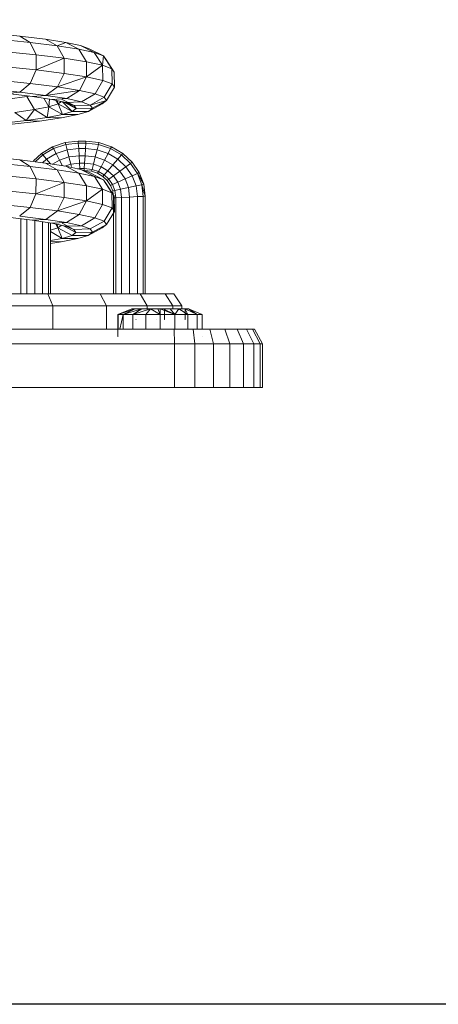
# Model space of a CAD drawing. Units: inches. Extents: x 8 to 3018, y 6 to 2134.
# Drawn here: x 2504 to 2637, y 873 to 1184 of the extents above; entities that cross this region are included whole.
import ezdxf

# ---------------------------------------------------------------- set-up
doc = ezdxf.new("R2010")
doc.units = ezdxf.units.IN
doc.header["$MEASUREMENT"] = 0

# ---------------------------------------------------------------- blocks, each defined once
blk = doc.blocks.new('1035_DWG-672321-South')
at = {"lineweight": 9}
for p, q in [((23425.29, 114.31), (23415.73, 115.31)), ((23428.55, 112.27), (23418.45, 113.33)), ((23433.4, 113.31), (23425.29, 114.31)), ((23425.29, 114.31), (23428.55, 112.27)), ((23437.13, 111.22), (23428.55, 112.27)), ((23428.55, 112.27), (23430.45, 108.35)), ((23439.87, 112.31), (23433.4, 113.31)), ((23433.4, 113.31), (23437.13, 111.22)), ((23439.87, 112.31), (23437.13, 111.22)), ((23444.53, 111.3), (23439.87, 112.31)), ((23439.87, 112.31), (23443.97, 110.16)), ((23430.45, 108.35), (23419.99, 109.44)), ((23443.97, 110.16), (23437.13, 111.22)), ((23437.13, 111.22), (23439.31, 107.26)), ((23448.89, 109.09), (23443.97, 110.16)), ((23443.97, 110.16), (23446.37, 106.16)), ((23447.26, 110.29), (23444.53, 111.3)), ((23444.53, 111.3), (23448.89, 109.09)), ((23447.26, 110.29), (23451.76, 108.03)), ((23451.76, 108.03), (23448.89, 109.09)), ((23448.89, 109.09), (23451.45, 105.07)), ((23439.31, 107.26), (23430.45, 108.35)), ((23430.45, 108.35), (23430.46, 103.59)), ((23439.31, 107.26), (23430.46, 103.59)), ((23446.37, 106.16), (23439.31, 107.26)), ((23439.31, 107.26), (23439.36, 102.49)), ((23451.45, 105.07), (23446.37, 106.16)), ((23446.37, 106.16), (23446.45, 101.39)), ((23451.76, 108.03), (23451.45, 105.07)), ((23452.53, 106.97), (23451.76, 108.03)), ((23451.76, 108.03), (23454.42, 103.97)), ((23452.53, 106.97), (23455.2, 102.87)), ((23430.46, 103.59), (23419.95, 104.69)), ((23430.46, 103.59), (23428.58, 99.27)), ((23439.36, 102.49), (23430.46, 103.59)), ((23451.45, 105.07), (23446.45, 101.39)), ((23454.42, 103.97), (23451.45, 105.07)), ((23451.45, 105.07), (23451.54, 100.3)), ((23455.2, 102.87), (23454.42, 103.97)), ((23454.42, 103.97), (23454.51, 99.2)), ((23455.2, 102.87), (23455.3, 98.1)), ((23428.58, 99.27), (23418.33, 100.35)), ((23439.36, 102.49), (23437.27, 98.2)), ((23446.45, 101.39), (23437.27, 98.2)), ((23446.45, 101.39), (23439.36, 102.49)), ((23446.45, 101.39), (23444.17, 97.13)), ((23451.54, 100.3), (23446.45, 101.39)), ((23451.54, 100.3), (23449.13, 96.06)), ((23454.51, 99.2), (23451.54, 100.3)), ((23425.33, 96.55), (23415.57, 97.57)), ((23425.33, 96.55), (23421.56, 96.16)), ((23428.58, 99.27), (23425.33, 96.55)), ((23433.59, 95.53), (23425.33, 96.55)), ((23437.27, 98.2), (23428.58, 99.27)), ((23437.27, 98.2), (23433.59, 95.53)), ((23444.17, 97.13), (23433.59, 95.53)), ((23444.17, 97.13), (23437.27, 98.2)), ((23444.17, 97.13), (23440.15, 94.52)), ((23449.13, 96.06), (23444.17, 97.13)), ((23454.51, 99.2), (23452.02, 94.99)), ((23455.3, 98.1), (23452.79, 93.93)), ((23455.3, 98.1), (23454.51, 99.2)), ((23429.31, 95.2), (23421.56, 96.16)), ((23421.56, 94.36), (23427.54, 95.22)), ((23427.54, 95.22), (23428.17, 95.34)), ((23427.54, 95.22), (23429.92, 91.03)), ((23433.59, 95.53), (23429.31, 95.2)), ((23435.47, 94.25), (23429.31, 95.2)), ((23432.87, 94.65), (23434.53, 91.92)), ((23440.15, 94.52), (23433.59, 95.53)), ((23434.53, 91.92), (23434.67, 94.37)), ((23440.15, 94.52), (23435.47, 94.25)), ((23439.89, 93.29), (23435.47, 94.25)), ((23436.71, 93.98), (23437.45, 92.82)), ((23437.45, 92.82), (23437.12, 93.89)), ((23437.45, 92.82), (23438.47, 93.6)), ((23438.35, 94.41), (23442.47, 92.34)), ((23441.92, 90.44), (23438.79, 93.53)), ((23439.08, 93.47), (23443.15, 91.39)), ((23444.87, 93.5), (23439.89, 93.29)), ((23444.87, 93.5), (23440.15, 94.52)), ((23449.13, 96.06), (23444.87, 93.5)), ((23447.62, 92.48), (23444.87, 93.5)), ((23452.02, 94.99), (23447.62, 92.48)), ((23452.79, 93.93), (23447.62, 92.48)), ((23452.79, 93.93), (23448.34, 91.47)), ((23452.02, 94.99), (23449.13, 96.06)), ((23451.41, 92.86), (23452.79, 93.93)), ((23452.79, 93.93), (23452.02, 94.99)), ((23423.73, 90.14), (23429.92, 91.03)), ((23427.37, 87.61), (23429.92, 91.03)), ((23429.92, 91.03), (23434.53, 91.92)), ((23429.92, 91.03), (23433.93, 88.55)), ((23433.93, 88.55), (23434.53, 91.92)), ((23434.53, 91.92), (23437.45, 92.82)), ((23434.53, 91.92), (23438.82, 89.5)), ((23438.82, 89.5), (23437.45, 92.82)), ((23437.45, 92.82), (23441.92, 90.44)), ((23438.82, 89.5), (23441.92, 90.44)), ((23442.47, 92.34), (23439.89, 93.29)), ((23443.15, 91.39), (23440.37, 93.12)), ((23441.92, 90.44), (23443.15, 91.39)), ((23447.03, 90.46), (23441.92, 90.44)), ((23447.62, 92.48), (23442.47, 92.34)), ((23443.15, 91.39), (23442.47, 92.34)), ((23448.34, 91.47), (23443.15, 91.39)), ((23443.72, 89.45), (23447.03, 90.46)), ((23451.41, 92.86), (23447.03, 90.46)), ((23447.03, 90.46), (23448.34, 91.47)), ((23448.34, 91.47), (23447.62, 92.48)), ((23450.18, 92.48), (23451.41, 92.86)), ((23419.32, 86.66), (23427.37, 87.61)), ((23422.92, 86.43), (23431.51, 87.43)), ((23423.73, 90.14), (23427.37, 87.61)), ((23427.37, 87.61), (23433.93, 88.55)), ((23431.51, 87.43), (23427.37, 87.61)), ((23431.51, 87.43), (23438.5, 88.44)), ((23433.93, 88.55), (23438.82, 89.5)), ((23438.5, 88.44), (23433.93, 88.55)), ((23438.5, 88.44), (23443.72, 89.45)), ((23443.72, 89.45), (23438.82, 89.5)), ((23443.78, 81.05), (23439.7, 80.61)), ((23446.23, 81.05), (23443.78, 81.05)), ((23443.83, 80.43), (23443.78, 81.05)), ((23446.2, 80.43), (23446.23, 81.05)), ((23450.31, 80.61), (23446.23, 81.05)), ((23435.68, 79.28), (23432.13, 77.19)), ((23435.99, 78.72), (23432.56, 76.7)), ((23439.7, 80.61), (23435.68, 79.28)), ((23435.99, 78.72), (23435.68, 79.28)), ((23439.87, 80.01), (23435.99, 78.72)), ((23435.99, 78.72), (23436.8, 77.19)), ((23440.3, 78.34), (23436.8, 77.19)), ((23439.87, 80.01), (23439.7, 80.61)), ((23443.83, 80.43), (23439.87, 80.01)), ((23439.87, 80.01), (23440.3, 78.34)), ((23443.95, 78.73), (23440.3, 78.34)), ((23440.3, 78.34), (23440.87, 76.08)), ((23446.2, 80.43), (23443.83, 80.43)), ((23443.83, 80.43), (23443.95, 78.73)), ((23446.11, 78.73), (23443.95, 78.73)), ((23443.95, 78.73), (23444.1, 76.42)), ((23446.11, 78.73), (23445.97, 76.42)), ((23446.2, 80.43), (23446.11, 78.73)), ((23449.76, 78.34), (23446.11, 78.73)), ((23450.17, 80.01), (23446.2, 80.43)), ((23449.76, 78.34), (23449.19, 76.08)), ((23450.17, 80.01), (23449.76, 78.34)), ((23453.25, 77.19), (23449.76, 78.34)), ((23450.17, 80.01), (23450.31, 80.61)), ((23454.05, 78.72), (23450.17, 80.01)), ((23454.33, 79.28), (23450.31, 80.61)), ((23454.05, 78.72), (23453.25, 77.19)), ((23454.05, 78.72), (23454.33, 79.28)), ((23457.47, 76.7), (23454.05, 78.72)), ((23457.88, 77.19), (23454.33, 79.28)), ((23425.33, 75.14), (23415.77, 76.14)), ((23433.46, 74.14), (23425.33, 75.14)), ((23425.33, 75.14), (23428.59, 73.07)), ((23432.13, 77.19), (23429.62, 74.87)), ((23432.56, 76.7), (23430.22, 74.54)), ((23432.56, 76.7), (23432.13, 77.19)), ((23433.73, 75.37), (23432.51, 74.25)), ((23432.56, 76.7), (23433.73, 75.37)), ((23436.8, 77.19), (23433.73, 75.37)), ((23433.73, 75.37), (23435.01, 73.9)), ((23437.91, 75.1), (23435.69, 73.79)), ((23436.8, 77.19), (23437.91, 75.1)), ((23440.87, 76.08), (23437.91, 75.1)), ((23437.91, 75.1), (23438.86, 73.3)), ((23444.1, 76.42), (23440.87, 76.08)), ((23440.87, 76.08), (23441.44, 73.81)), ((23445.97, 76.42), (23444.1, 76.42)), ((23444.1, 76.42), (23444.24, 74.11)), ((23445.97, 76.42), (23445.82, 74.11)), ((23449.19, 76.08), (23445.97, 76.42)), ((23449.19, 76.08), (23448.61, 73.81)), ((23452.15, 75.1), (23449.19, 76.08)), ((23452.15, 75.1), (23451.04, 73)), ((23453.25, 77.19), (23452.15, 75.1)), ((23454.76, 73.56), (23452.15, 75.1)), ((23456.33, 75.37), (23453.25, 77.19)), ((23456.33, 75.37), (23454.76, 73.56)), ((23457.47, 76.7), (23456.33, 75.37)), ((23458.9, 73), (23456.33, 75.37)), ((23457.47, 76.7), (23457.88, 77.19)), ((23460.32, 74.06), (23457.47, 76.7)), ((23460.84, 74.45), (23457.88, 77.19)), ((23428.59, 73.07), (23418.48, 74.13)), ((23437.17, 72.01), (23428.59, 73.07)), ((23428.59, 73.07), (23430.46, 69.13)), ((23439.93, 73.13), (23433.46, 74.14)), ((23433.46, 74.14), (23437.17, 72.01)), ((23444.01, 70.95), (23437.17, 72.01)), ((23437.17, 72.01), (23439.33, 68.04)), ((23441.44, 73.81), (23439.57, 73.19)), ((23444.6, 72.13), (23439.93, 73.13)), ((23439.93, 73.13), (23444.01, 70.95)), ((23444.24, 74.11), (23441.44, 73.81)), ((23441.44, 73.81), (23441.63, 73.04)), ((23444.33, 72.41), (23443.62, 72.34)), ((23445.82, 74.11), (23444.24, 74.11)), ((23444.24, 74.11), (23444.33, 72.41)), ((23445.71, 72.41), (23444.33, 72.41)), ((23447.33, 71.12), (23444.6, 72.13)), ((23444.6, 72.13), (23448.77, 69.98)), ((23445.71, 72.41), (23445.65, 71.79)), ((23448.02, 71.54), (23445.65, 71.79)), ((23445.82, 74.11), (23445.71, 72.41)), ((23448.19, 72.15), (23445.71, 72.41)), ((23448.61, 73.81), (23445.82, 74.11)), ((23448.19, 72.15), (23448.02, 71.54)), ((23448.61, 73.81), (23448.19, 72.15)), ((23450.22, 71.47), (23448.19, 72.15)), ((23451.04, 73), (23448.61, 73.81)), ((23451.04, 73), (23450.22, 71.47)), ((23453.18, 71.74), (23451.04, 73)), ((23453.18, 71.74), (23452.02, 70.41)), ((23454.76, 73.56), (23453.18, 71.74)), ((23454.97, 70.09), (23453.18, 71.74)), ((23456.94, 71.54), (23454.76, 73.56)), ((23458.9, 73), (23456.94, 71.54)), ((23460.32, 74.06), (23458.9, 73)), ((23460.86, 70.15), (23458.9, 73)), ((23460.32, 74.06), (23460.84, 74.45)), ((23462.5, 70.9), (23460.32, 74.06)), ((23463.09, 71.17), (23460.84, 74.45)), ((23430.46, 69.13), (23420, 70.23)), ((23430.46, 69.13), (23430.44, 64.37)), ((23439.33, 68.04), (23430.46, 69.13)), ((23448.93, 69.89), (23444.01, 70.95)), ((23444.01, 70.95), (23446.39, 66.94)), ((23447.33, 71.12), (23451.81, 68.83)), ((23449.91, 70.91), (23448.02, 71.54)), ((23451.81, 68.83), (23448.93, 69.89)), ((23448.93, 69.89), (23451.47, 65.85)), ((23450.22, 71.47), (23449.91, 70.91)), ((23449.91, 70.91), (23450.2, 71.47)), ((23451.59, 69.93), (23449.91, 70.91)), ((23452.02, 70.41), (23450.22, 71.47)), ((23452.02, 70.41), (23451.59, 69.93)), ((23451.59, 69.93), (23452, 70.41)), ((23452.99, 68.63), (23451.59, 69.93)), ((23452.57, 67.76), (23451.81, 68.83)), ((23451.81, 68.83), (23454.44, 64.75)), ((23453.53, 69.02), (23452.02, 70.41)), ((23453.53, 69.02), (23452.99, 68.63)), ((23452.99, 68.63), (23453.5, 69.02)), ((23454.06, 67.08), (23452.99, 68.63)), ((23454.97, 70.09), (23453.53, 69.02)), ((23454.67, 67.35), (23453.53, 69.02)), ((23456.94, 71.54), (23454.97, 70.09)), ((23456.34, 68.1), (23454.97, 70.09)), ((23458.6, 69.12), (23456.34, 68.1)), ((23458.6, 69.12), (23456.94, 71.54)), ((23460.86, 70.15), (23458.6, 69.12)), ((23459.66, 66.39), (23458.6, 69.12)), ((23462.5, 70.9), (23460.86, 70.15)), ((23462.11, 66.91), (23460.86, 70.15)), ((23462.5, 70.9), (23463.09, 71.17)), ((23463.89, 67.3), (23462.5, 70.9)), ((23464.53, 67.44), (23462.5, 70.9)), ((23464.53, 67.44), (23463.09, 71.17)), ((23430.44, 64.37), (23419.94, 65.47)), ((23439.33, 68.04), (23430.44, 64.37)), ((23446.39, 66.94), (23439.33, 68.04)), ((23439.33, 68.04), (23439.35, 63.27)), ((23451.47, 65.85), (23446.39, 66.94)), ((23446.39, 66.94), (23446.43, 62.17)), ((23451.47, 65.85), (23446.43, 62.17)), ((23454.44, 64.75), (23451.47, 65.85)), ((23451.47, 65.85), (23451.52, 61.08)), ((23452.57, 67.76), (23455.22, 63.65)), ((23454.67, 67.35), (23454.06, 67.08)), ((23454.73, 65.33), (23454.06, 67.08)), ((23456.34, 68.1), (23454.67, 67.35)), ((23455.4, 65.47), (23454.67, 67.35)), ((23455.4, 65.47), (23454.73, 65.33)), ((23457.21, 65.86), (23455.4, 65.47)), ((23455.69, 63.17), (23455.4, 65.47)), ((23457.21, 65.86), (23456.34, 68.1)), ((23459.66, 66.39), (23457.21, 65.86)), ((23457.53, 63.27), (23457.21, 65.86)), ((23462.11, 66.91), (23459.66, 66.39)), ((23460.03, 63.4), (23459.66, 66.39)), ((23463.89, 67.3), (23462.11, 66.91)), ((23462.53, 63.54), (23462.11, 66.91)), ((23463.89, 67.3), (23464.53, 67.44)), ((23464.35, 63.63), (23463.89, 67.3)), ((23465.01, 63.67), (23463.89, 67.3)), ((23465.01, 63.67), (23464.53, 67.44)), ((23430.44, 64.37), (23428.55, 60.07)), ((23439.35, 63.27), (23430.44, 64.37)), ((23439.35, 63.27), (23437.23, 59)), ((23446.43, 62.17), (23439.35, 63.27)), ((23455.22, 63.65), (23454.44, 64.75)), ((23454.44, 64.75), (23454.5, 59.98)), ((23454.88, 64.13), (23454.73, 65.33)), ((23455.01, 63.14), (23454.91, 63.92)), ((23455.69, 63.17), (23455.01, 63.14)), ((23455.01, 63.14), (23455.01, 32.77)), ((23455.22, 63.65), (23455.28, 58.88)), ((23457.53, 63.27), (23455.69, 63.17)), ((23455.69, 63.17), (23455.69, 32.77)), ((23460.03, 63.4), (23457.53, 63.27)), ((23457.53, 63.27), (23457.53, 32.77)), ((23462.53, 63.54), (23460.03, 63.4)), ((23460.03, 63.4), (23460.03, 32.77)), ((23464.35, 63.63), (23462.53, 63.54)), ((23462.53, 63.54), (23462.53, 32.77)), ((23464.35, 63.63), (23465.01, 63.67)), ((23464.35, 63.63), (23464.35, 32.77)), ((23465.01, 32.77), (23465.01, 63.67)), ((23428.55, 60.07), (23418.3, 61.14)), ((23428.55, 60.07), (23425.34, 57.42)), ((23437.23, 59), (23428.55, 60.07)), ((23446.43, 62.17), (23437.23, 59)), ((23446.43, 62.17), (23444.13, 57.93)), ((23451.52, 61.08), (23446.43, 62.17)), ((23451.52, 61.08), (23449.08, 56.86)), ((23454.5, 59.98), (23451.52, 61.08)), ((23454.5, 59.98), (23451.98, 55.79)), ((23455.28, 58.88), (23454.5, 59.98)), ((23429.26, 56.05), (23421.51, 57.01)), ((23433.53, 56.35), (23425.28, 57.37)), ((23425.69, 56.49), (23425.69, 32.77)), ((23427.53, 56.27), (23427.53, 32.77)), ((23433.53, 56.35), (23429.26, 56.05)), ((23435.41, 55.1), (23429.26, 56.05)), ((23437.23, 59), (23433.53, 56.35)), ((23440.1, 55.34), (23433.53, 56.35)), ((23444.13, 57.93), (23437.23, 59)), ((23444.13, 57.93), (23440.1, 55.34)), ((23449.08, 56.86), (23444.13, 57.93)), ((23449.08, 56.86), (23444.8, 54.32)), ((23451.98, 55.79), (23449.08, 56.86)), ((23455.28, 58.88), (23452.74, 54.72)), ((23430.03, 55.93), (23430.03, 32.77)), ((23432.53, 55.55), (23432.53, 32.77)), ((23434.35, 55.26), (23434.35, 32.74)), ((23435.01, 55.16), (23435.01, 32.77)), ((23435.01, 52.97), (23437.4, 53.7)), ((23440.1, 55.34), (23435.41, 55.1)), ((23439.83, 54.15), (23435.41, 55.1)), ((23436.7, 54.82), (23437.4, 53.7)), ((23437.4, 53.7), (23437.1, 54.74)), ((23437.4, 53.7), (23438.39, 54.46)), ((23438.76, 50.35), (23437.4, 53.7)), ((23441.86, 51.3), (23437.4, 53.7)), ((23442.41, 53.2), (23438.68, 55.1)), ((23443.09, 52.25), (23439.13, 54.3)), ((23444.8, 54.32), (23439.83, 54.15)), ((23442.41, 53.2), (23439.83, 54.15)), ((23444.8, 54.32), (23440.1, 55.34)), ((23447.55, 53.31), (23442.41, 53.2)), ((23443.09, 52.25), (23442.41, 53.2)), ((23447.55, 53.31), (23444.8, 54.32)), ((23451.36, 53.66), (23446.97, 51.28)), ((23451.98, 55.79), (23447.55, 53.31)), ((23448.28, 52.29), (23447.55, 53.31)), ((23452.74, 54.72), (23448.28, 52.29)), ((23451.36, 53.66), (23452.74, 54.72)), ((23452.74, 54.72), (23451.98, 55.79)), ((23438.76, 50.35), (23435.01, 52.51)), ((23435.01, 49.63), (23438.76, 50.35)), ((23438.45, 49.26), (23443.66, 50.27)), ((23438.76, 50.35), (23441.86, 51.3)), ((23443.66, 50.27), (23438.76, 50.35)), ((23441.86, 51.3), (23443.09, 52.25)), ((23446.97, 51.28), (23441.86, 51.3)), ((23448.28, 52.29), (23443.09, 52.25)), ((23443.66, 50.27), (23446.97, 51.28)), ((23446.97, 51.28), (23448.28, 52.29)), ((23438.45, 49.26), (23435.01, 49.37)), ((23435.01, 48.77), (23438.45, 49.26)), ((23414.3, 32.77), (23434.19, 32.77)), ((23434.19, 32.77), (23450.76, 32.77)), ((23435.77, 29.07), (23434.19, 32.77)), ((23450.76, 32.77), (23463.35, 32.77)), ((23452.73, 29.07), (23450.76, 32.77)), ((23463.35, 32.77), (23471.32, 32.77)), ((23465.61, 29.07), (23463.35, 32.77)), ((23471.32, 32.77), (23474.03, 32.77)), ((23473.77, 29.07), (23471.32, 32.77)), ((23474.03, 32.77), (23473.44, 32.77)), ((23476.55, 29.07), (23474.03, 32.77)), ((23415.42, 29.07), (23435.77, 29.07)), ((23435.77, 21.67), (23435.77, 29.07)), ((23435.77, 29.07), (23452.73, 29.07)), ((23452.73, 21.67), (23452.73, 29.07)), ((23452.73, 29.07), (23465.61, 29.07)), ((23456.38, 26.32), (23460.74, 28.08)), ((23456.39, 26.32), (23461.84, 28.08)), ((23456.39, 26.32), (23460.75, 28.08)), ((23458.02, 26.32), (23463.89, 28.08)), ((23458.02, 26.32), (23461.84, 28.08)), ((23460.75, 28.08), (23460.74, 28.08)), ((23460.74, 28.08), (23461.8, 28.08)), ((23461.84, 28.08), (23460.75, 28.08)), ((23461.06, 26.32), (23466.63, 28.08)), ((23461.06, 26.32), (23463.89, 28.08)), ((23463.89, 28.08), (23461.84, 28.08)), ((23462.08, 28.08), (23462.07, 28.08)), ((23466.63, 28.08), (23463.89, 28.08)), ((23465.14, 26.32), (23466.63, 28.08)), ((23465.61, 28.08), (23465.61, 29.07)), ((23465.66, 29.07), (23473.77, 29.07)), ((23466.63, 28.08), (23468.98, 28.08)), ((23469.76, 26.32), (23466.63, 28.08)), ((23468.53, 28.08), (23468.58, 28.08)), ((23468.61, 28.08), (23468.6, 28.08)), ((23468.98, 28.08), (23469.75, 28.08)), ((23468.98, 28.08), (23469.75, 28.08)), ((23469.76, 26.32), (23468.98, 28.08)), ((23468.98, 28.08), (23469.75, 28.08)), ((23468.98, 28.08), (23469.75, 28.08)), ((23469.75, 28.08), (23470.63, 28.08)), ((23469.76, 26.32), (23469.75, 28.08)), ((23474.38, 26.32), (23469.75, 28.08)), ((23470.63, 28.08), (23472.86, 28.08)), ((23474.38, 26.32), (23470.63, 28.08)), ((23470.99, 28.08), (23471.05, 28.08)), ((23471.07, 28.08), (23471.06, 28.08)), ((23471.06, 24.69), (23471.06, 28.08)), ((23471.07, 28.08), (23471.07, 24.69)), ((23472.86, 28.08), (23475.58, 28.08)), ((23474.38, 26.32), (23472.86, 28.08)), ((23473.77, 28.08), (23473.77, 29.07)), ((23473.77, 29.07), (23476.55, 29.07)), ((23474.38, 26.32), (23475.58, 28.08)), ((23475.58, 28.08), (23477.6, 28.08)), ((23478.44, 26.32), (23475.58, 28.08)), ((23476.55, 28.08), (23476.55, 29.07)), ((23477.56, 28.08), (23478.66, 28.08)), ((23477.56, 28.08), (23477.58, 28.08)), ((23477.58, 28.08), (23477.58, 24.69)), ((23477.6, 28.08), (23478.66, 28.08)), ((23481.44, 26.32), (23477.6, 28.08)), ((23483.01, 26.32), (23478.66, 28.08)), ((23478.66, 28.08), (23478.66, 28.08)), ((23481.44, 26.32), (23478.66, 28.08)), ((23456.38, 19.3), (23456.38, 26.32)), ((23456.39, 21.67), (23456.39, 26.32)), ((23456.39, 26.32), (23458.02, 26.32)), ((23456.94, 21.67), (23458.02, 26.32)), ((23458.02, 26.32), (23458.02, 21.67)), ((23458.02, 26.32), (23461.06, 26.32)), ((23461.06, 21.67), (23461.06, 26.32)), ((23461.06, 26.32), (23465.14, 26.32)), ((23465.14, 21.67), (23465.14, 26.32)), ((23465.14, 26.32), (23469.76, 26.32)), ((23469.76, 21.67), (23469.76, 26.32)), ((23469.76, 26.32), (23474.38, 26.32)), ((23474.38, 21.67), (23474.38, 26.32)), ((23474.38, 26.32), (23478.44, 26.32)), ((23478.44, 26.32), (23477.67, 27.95)), ((23478.44, 21.67), (23478.44, 26.32)), ((23478.44, 26.32), (23481.44, 26.32)), ((23481.44, 21.67), (23481.44, 26.32)), ((23481.44, 26.32), (23483.01, 26.32)), ((23483.01, 21.67), (23483.01, 26.32)), ((23462.07, 24.69), (23462.08, 24.69)), ((23468.58, 24.69), (23468.53, 24.69)), ((23468.6, 24.69), (23468.61, 24.69)), ((23471.05, 24.69), (23470.99, 24.69)), ((23471.06, 24.69), (23471.07, 24.69)), ((23477.58, 24.69), (23477.56, 24.69)), ((23260.32, 21.67), (23474.15, 21.67)), ((23456.38, 19.3), (23456.39, 19.3)), ((23474.15, 21.67), (23480.12, 21.67)), ((23474.31, 17.04), (23474.15, 21.67)), ((23480.12, 21.67), (23485.46, 21.67)), ((23480.71, 17.04), (23480.12, 21.67)), ((23483.01, 19.3), (23483, 19.3)), ((23485.46, 21.67), (23490.16, 21.67)), ((23486.57, 17.04), (23485.46, 21.67)), ((23490.16, 21.67), (23494.08, 21.67)), ((23491.74, 17.04), (23490.16, 21.67)), ((23494.08, 21.67), (23497.06, 21.67)), ((23496.05, 17.04), (23494.08, 21.67)), ((23497.06, 21.67), (23498.94, 21.67)), ((23499.32, 17.04), (23497.06, 21.67)), ((23498.94, 21.67), (23499.6, 21.67)), ((23501.4, 17.04), (23498.94, 21.67)), ((23502.1, 17.04), (23499.6, 21.67)), ((23260.19, 17.04), (23474.31, 17.04)), ((23474.31, 3.16), (23474.31, 17.04)), ((23474.31, 17.04), (23480.71, 17.04)), ((23480.71, 3.16), (23480.71, 17.04)), ((23480.71, 17.04), (23486.57, 17.04)), ((23486.57, 3.16), (23486.57, 17.04)), ((23486.57, 17.04), (23491.74, 17.04)), ((23491.74, 3.16), (23491.74, 17.04)), ((23491.74, 17.04), (23496.05, 17.04)), ((23496.05, 3.16), (23496.05, 17.04)), ((23496.05, 17.04), (23499.32, 17.04)), ((23499.32, 3.16), (23499.32, 17.04)), ((23499.32, 17.04), (23501.4, 17.04)), ((23501.4, 3.16), (23501.4, 17.04)), ((23501.4, 17.04), (23502.1, 17.04)), ((23502.1, 3.16), (23502.1, 17.04)), ((23260.19, 3.16), (23474.31, 3.16)), ((23474.31, 3.16), (23480.71, 3.16)), ((23480.71, 3.16), (23486.57, 3.16)), ((23486.57, 3.16), (23491.74, 3.16)), ((23491.74, 3.16), (23496.05, 3.16)), ((23496.05, 3.16), (23499.32, 3.16)), ((23499.32, 3.16), (23501.4, 3.16)), ((23501.4, 3.16), (23502.1, 3.16)), ((23502.1, 3.16), (23501.4, 3.16))]:
    blk.add_line(p, q, dxfattribs=at)

msp = doc.modelspace()

# ---------------------------------------------------------------- linework, layer by layer
msp.add_lwpolyline([(231.07, 1978), (2895.07, 1978), (2895.07, 873), (231.07, 873)], close=True)

# ---------------------------------------------------------------- block references
at = {"lineweight": 9}
msp.add_blockref('1035_DWG-672321-South', (-20921.08, 1064.77), dxfattribs=at)

doc.saveas('drawing.dxf')
